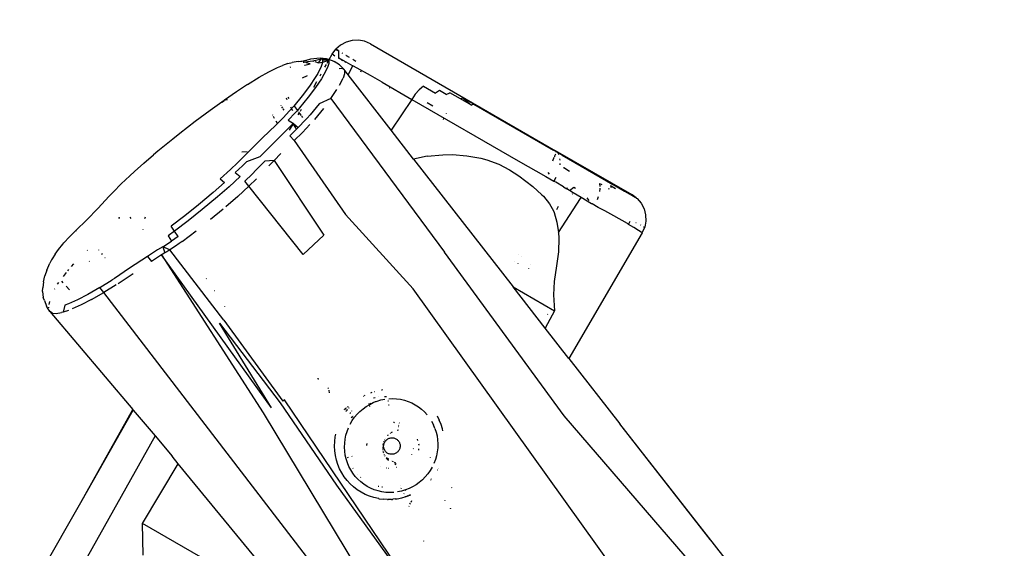
# Model space of a CAD drawing. Units: inches. Extents: x 3717 to 5972, y -3580 to -2831.
# Drawn here: x 4571 to 4606, y -3247 to -3228 of the extents above; entities that cross this region are included whole.
import ezdxf

# ---------------------------------------------------------------- set-up
doc = ezdxf.new("R2010")
doc.units = ezdxf.units.IN
doc.header["$MEASUREMENT"] = 0
doc.layers.add('VP-DIM', color=7, linetype='Continuous')
doc.layers.add('VP-EQ', color=7, linetype='Continuous', true_color=0x8a3492, plot=False)
doc.styles.get("Standard").update_dxf_attribs({"font": 'arial.ttf'})
doc.dimstyles.get("Standard").update_dxf_attribs({"dimtxt": 14, "dimasz": 20, "dimexe": 20, "dimexo": 50, "dimgap": 20, "dimtad": 0, "dimdec": 0, "dimzin": 0, "dimdsep": 46, "dimtxsty": 'Standard', "dimcen": -0.09, "dimadec": 0, "dimazin": 0, "dimtfac": 1, "dimtdec": 4, "dimtofl": 0, "dimtmove": 0, "dimatfit": 3, "dimfxl": 70, "dimfxlon": 1, "dimtolj": 1, "dimtzin": 0, "dimarcsym": 0})

# ---------------------------------------------------------------- blocks, each defined once
blk = doc.blocks.new('*D229')
at = {"layer": 'Defpoints', "color": 0}
for p in [(5671.813, -2851.035), (5671.813, -3327.785), (4181.795, -3380.38)]:
    blk.add_point(p, dxfattribs=at)
at = {"layer": 'VP-DIM', "color": 0, "lineweight": -2}
for p, q in [((4181.795, -2921.035), (4181.795, -2831.035)), ((5671.813, -2921.035), (5671.813, -2831.035)), ((4201.795, -2851.035), (4881.258, -2851.035)), ((5651.813, -2851.035), (4961.648, -2851.035))]:
    blk.add_line(p, q, dxfattribs=at)
at = {"layer": 'VP-DIM', "color": 0}
for points in [[(4201.795, -2847.702), (4201.795, -2854.369), (4181.795, -2851.035)], [(5651.813, -2854.369), (5651.813, -2847.702), (5671.813, -2851.035)]]:
    blk.add_solid(points, dxfattribs=at)
at = {"layer": 'VP-DIM', "color": 0, "insert": (4921.453, -2851.035), "char_height": 14, "attachment_point": 5}
blk.add_mtext('\\A1;1490', dxfattribs=at)
blk = doc.blocks.new('*D230')
at = {"layer": 'Defpoints', "color": 0}
for p in [(5518.315, -2927.464), (5518.315, -3277.114), (4335.295, -3380.38)]:
    blk.add_point(p, dxfattribs=at)
at = {"layer": 'VP-DIM', "color": 0, "lineweight": -2}
for p, q in [((4335.295, -2997.464), (4335.295, -2907.464)), ((5518.315, -2997.464), (5518.315, -2907.464)), ((4355.295, -2927.464), (4883.185, -2927.464)), ((5498.315, -2927.464), (4963.575, -2927.464))]:
    blk.add_line(p, q, dxfattribs=at)
at = {"layer": 'VP-DIM', "color": 0}
for points in [[(4355.295, -2924.13), (4355.295, -2930.797), (4335.295, -2927.464)], [(5498.315, -2930.797), (5498.315, -2924.13), (5518.315, -2927.464)]]:
    blk.add_solid(points, dxfattribs=at)
at = {"layer": 'VP-DIM', "color": 0, "insert": (4923.38, -2927.464), "char_height": 14, "attachment_point": 5}
blk.add_mtext('\\A1;1190', dxfattribs=at)
blk = doc.blocks.new('*D231')
at = {"layer": 'Defpoints', "color": 0}
for p in [(5014.608, -3069.529), (5952.179, -3069.529), (4386.95, -3569.551)]:
    blk.add_point(p, dxfattribs=at)
at = {"layer": 'VP-DIM', "color": 0, "lineweight": -2}
for p, q in [((5882.179, -3069.529), (5972.179, -3069.529)), ((5952.179, -3089.529), (5952.179, -3282.898)), ((5952.179, -3549.551), (5952.179, -3353.74)), ((5882.179, -3569.551), (5972.179, -3569.551))]:
    blk.add_line(p, q, dxfattribs=at)
at = {"layer": 'VP-DIM', "color": 0}
for points in [[(5955.512, -3089.529), (5948.846, -3089.529), (5952.179, -3069.529)], [(5948.846, -3549.551), (5955.512, -3549.551), (5952.179, -3569.551)]]:
    blk.add_solid(points, dxfattribs=at)
at = {"layer": 'VP-DIM', "color": 0, "insert": (5952.179, -3318.319), "char_height": 14, "attachment_point": 5, "rotation": 90}
blk.add_mtext('\\A1;500', dxfattribs=at)
blk = doc.blocks.new('*D232')
at = {"layer": 'Defpoints', "color": 0}
for p in [(4667.488, -3224.334), (5826.369, -3224.334), (4386.95, -3416.301)]:
    blk.add_point(p, dxfattribs=at)
at = {"layer": 'VP-DIM', "color": 0, "lineweight": -2}
for p, q in [((5756.369, -3224.334), (5846.369, -3224.334)), ((5826.369, -3244.334), (5826.369, -3284.777)), ((5826.369, -3396.301), (5826.369, -3355.857)), ((5756.369, -3416.301), (5846.369, -3416.301))]:
    blk.add_line(p, q, dxfattribs=at)
at = {"layer": 'VP-DIM', "color": 0}
for points in [[(5829.702, -3244.334), (5823.036, -3244.334), (5826.369, -3224.334)], [(5823.036, -3396.301), (5829.702, -3396.301), (5826.369, -3416.301)]]:
    blk.add_solid(points, dxfattribs=at)
at = {"layer": 'VP-DIM', "color": 0, "insert": (5826.369, -3320.317), "char_height": 14, "attachment_point": 5, "rotation": 90}
blk.add_mtext('\\A1;200', dxfattribs=at)
blk = doc.blocks.new('RB1221')
at = {"layer": 'VP-EQ', "color": 0}
for p, q in [((4582.543, -3228.448), (4582.374, -3228.597)), ((4582.742, -3228.341), (4582.543, -3228.448)), ((4582.96, -3228.281), (4582.742, -3228.341)), ((4583.185, -3228.271), (4582.96, -3228.281)), ((4583.407, -3228.313), (4583.185, -3228.271)), ((4583.614, -3228.403), (4583.407, -3228.313)), ((4583.614, -3228.403), (4590.262, -3232.241)), ((4581.691, -3228.918), (4581.809, -3228.91)), ((4581.809, -3228.91), (4582.031, -3228.931)), ((4582.137, -3228.967), (4582.242, -3228.78)), ((4582.242, -3228.78), (4582.374, -3228.597)), ((4582.242, -3228.78), (4582.256, -3228.79)), ((4582.263, -3228.791), (4582.256, -3228.79)), ((4582.285, -3228.803), (4582.263, -3228.791)), ((4582.285, -3228.803), (4582.339, -3228.832)), ((4582.333, -3228.841), (4582.295, -3228.816)), ((4582.374, -3228.597), (4582.388, -3228.606)), ((4582.388, -3228.606), (4582.426, -3228.631)), ((4582.417, -3228.62), (4582.388, -3228.606)), ((4582.47, -3228.649), (4582.417, -3228.62)), ((4582.426, -3228.631), (4582.464, -3228.656)), ((4582.457, -3228.913), (4582.477, -3228.925)), ((4582.464, -3228.656), (4582.47, -3228.659)), ((4582.47, -3228.659), (4582.464, -3228.902)), ((4582.484, -3228.913), (4582.464, -3228.902)), ((4582.47, -3228.649), (4582.47, -3228.659)), ((4582.484, -3228.913), (4582.621, -3228.988)), ((4582.589, -3228.728), (4582.609, -3228.74)), ((4582.735, -3228.813), (4582.741, -3228.817)), ((4582.744, -3228.819), (4582.851, -3228.884)), ((4580.252, -3229.271), (4580.281, -3229.257)), ((4580.281, -3229.257), (4580.459, -3229.184)), ((4580.645, -3229.109), (4580.459, -3229.184)), ((4580.645, -3229.109), (4580.809, -3229.072)), ((4580.738, -3229.24), (4580.756, -3229.23)), ((4581.025, -3229.04), (4580.809, -3229.072)), ((4581.025, -3229.04), (4581.12, -3229.031)), ((4581.12, -3229.031), (4581.155, -3229.023)), ((4581.155, -3229.023), (4581.44, -3228.958)), ((4581.155, -3229.023), (4581.333, -3229)), ((4581.2, -3229.069), (4581.242, -3229.06)), ((4581.242, -3229.06), (4581.344, -3229.046)), ((4581.298, -3229.078), (4581.242, -3229.06)), ((4581.259, -3229.173), (4581.246, -3229.178)), ((4581.259, -3229.173), (4581.45, -3229.129)), ((4581.45, -3229.129), (4581.323, -3229.087)), ((4581.36, -3229.044), (4581.547, -3229.02)), ((4581.44, -3228.958), (4581.478, -3228.949)), ((4581.478, -3228.949), (4581.691, -3228.918)), ((4581.547, -3229.02), (4581.863, -3228.949)), ((4581.547, -3229.02), (4581.583, -3229.032)), ((4581.614, -3229.043), (4581.753, -3229.09)), ((4581.849, -3229.219), (4581.723, -3229.466)), ((4581.753, -3229.09), (4581.863, -3228.949)), ((4581.753, -3229.09), (4581.894, -3229.059)), ((4581.894, -3229.079), (4581.849, -3229.219)), ((4581.863, -3228.949), (4581.881, -3228.945)), ((4581.959, -3228.983), (4581.863, -3228.949)), ((4581.885, -3228.944), (4581.907, -3228.939)), ((4581.893, -3228.976), (4581.894, -3229.059)), ((4581.893, -3228.976), (4581.959, -3228.983)), ((4581.894, -3229.059), (4582.068, -3229.022)), ((4581.894, -3229.059), (4581.894, -3229.079)), ((4581.907, -3228.939), (4581.914, -3228.942)), ((4581.914, -3228.942), (4582.031, -3228.931)), ((4581.942, -3228.952), (4582.065, -3228.995)), ((4582.076, -3229.255), (4581.948, -3229.507)), ((4582.068, -3229.022), (4581.959, -3228.983)), ((4581.959, -3228.983), (4582.065, -3228.995)), ((4581.984, -3229.24), (4582.039, -3229.143)), ((4582.031, -3228.931), (4582.104, -3228.968)), ((4582.031, -3228.931), (4582.137, -3228.967)), ((4582.062, -3229.101), (4582.113, -3229.011)), ((4582.065, -3228.995), (4582.12, -3229.001)), ((4582.065, -3228.995), (4582.113, -3229.011)), ((4582.068, -3229.022), (4582.113, -3229.011)), ((4582.122, -3229.109), (4582.076, -3229.255)), ((4582.104, -3228.968), (4582.12, -3229.001)), ((4582.113, -3229.011), (4582.12, -3229.001)), ((4582.12, -3229.001), (4582.137, -3228.967)), ((4582.12, -3229.001), (4582.122, -3229.109)), ((4582.137, -3228.967), (4582.242, -3229.004)), ((4582.242, -3229.004), (4582.318, -3229.042)), ((4582.509, -3229.163), (4582.318, -3229.042)), ((4582.667, -3229.324), (4582.509, -3229.163)), ((4582.574, -3228.981), (4582.612, -3229.004)), ((4582.621, -3228.988), (4582.731, -3229.05)), ((4582.699, -3229.056), (4582.72, -3229.069)), ((4582.731, -3229.05), (4582.989, -3229.191)), ((4582.816, -3229.516), (4582.989, -3229.191)), ((4582.979, -3228.961), (4583.088, -3229.027)), ((4583.27, -3229.35), (4582.989, -3229.191)), ((4579.207, -3229.861), (4579.623, -3229.607)), ((4579.623, -3229.607), (4579.966, -3229.416)), ((4579.966, -3229.416), (4580.252, -3229.271)), ((4581.339, -3229.555), (4581.163, -3229.642)), ((4581.636, -3229.613), (4581.428, -3229.924)), ((4581.723, -3229.466), (4581.636, -3229.613)), ((4581.808, -3229.555), (4581.845, -3229.488)), ((4581.948, -3229.507), (4581.858, -3229.657)), ((4582.49, -3229.289), (4582.589, -3229.284)), ((4582.589, -3229.284), (4582.667, -3229.324)), ((4582.686, -3229.478), (4582.638, -3229.633)), ((4582.816, -3229.516), (4582.667, -3229.324)), ((4582.667, -3229.324), (4582.684, -3229.359)), ((4582.684, -3229.359), (4582.686, -3229.478)), ((4582.811, -3229.524), (4582.816, -3229.516)), ((4584.356, -3231.5), (4582.816, -3229.516)), ((4583.252, -3229.382), (4583.278, -3229.397)), ((4583.405, -3229.427), (4583.27, -3229.35)), ((4583.614, -3229.546), (4583.405, -3229.427)), ((4584.031, -3229.785), (4583.614, -3229.546)), ((4579.207, -3229.861), (4578.806, -3230.123)), ((4581.428, -3229.924), (4581.171, -3230.268)), ((4581.646, -3229.973), (4581.383, -3230.324)), ((4581.582, -3229.959), (4581.694, -3229.759)), ((4581.858, -3229.657), (4581.646, -3229.973)), ((4582.507, -3229.891), (4582.638, -3229.633)), ((4584.031, -3229.785), (4585.095, -3230.4)), ((4585.516, -3229.93), (4585.362, -3230.058)), ((4585.516, -3229.93), (4585.948, -3230.179)), ((4578.806, -3230.123), (4578.373, -3230.424)), ((4580.649, -3230.318), (4580.685, -3230.368)), ((4581.171, -3230.268), (4580.863, -3230.645)), ((4581.383, -3230.324), (4581.069, -3230.709)), ((4582.198, -3230.368), (4582.415, -3230.045)), ((4584.293, -3229.986), (4584.296, -3229.988)), ((4585.219, -3230.217), (4585.095, -3230.4)), ((4585.362, -3230.058), (4585.219, -3230.217)), ((4586.093, -3230.082), (4585.948, -3230.179)), ((4586.332, -3230.22), (4586.093, -3230.082)), ((4586.332, -3230.22), (4586.461, -3230.159)), ((4586.845, -3230.381), (4586.461, -3230.159)), ((4578.361, -3230.435), (4577.86, -3230.795)), ((4578.291, -3230.499), (4578.361, -3230.435)), ((4578.361, -3230.435), (4578.373, -3230.424)), ((4578.373, -3230.424), (4578.405, -3230.42)), ((4578.419, -3230.418), (4578.48, -3230.409)), ((4578.604, -3230.437), (4578.608, -3230.438)), ((4580.395, -3230.617), (4580.405, -3230.632)), ((4580.429, -3230.669), (4580.459, -3230.714)), ((4580.632, -3230.417), (4580.605, -3230.361)), ((4580.787, -3230.733), (4580.758, -3230.674)), ((4580.863, -3230.645), (4580.787, -3230.733)), ((4580.891, -3230.654), (4580.994, -3230.796)), ((4581.772, -3230.559), (4581.451, -3230.952)), ((4582.198, -3230.368), (4581.772, -3230.559)), ((4582.198, -3230.368), (4586.27, -3235.884)), ((4585.095, -3230.4), (4584.356, -3231.5)), ((4585.095, -3230.4), (4588.918, -3232.603)), ((4585.647, -3230.506), (4585.86, -3230.628)), ((4586.942, -3230.352), (4586.845, -3230.381)), ((4587.247, -3230.613), (4586.845, -3230.381)), ((4587.324, -3230.573), (4586.942, -3230.352)), ((4586.942, -3230.352), (4587.247, -3230.613)), ((4587.324, -3230.573), (4587.247, -3230.613)), ((4587.324, -3230.573), (4590.183, -3232.224)), ((4577.86, -3230.795), (4577.324, -3231.197)), ((4580.11, -3230.972), (4580.1, -3230.955)), ((4580.176, -3231.086), (4580.135, -3231.016)), ((4580.473, -3230.735), (4580.505, -3230.784)), ((4580.716, -3230.813), (4580.482, -3231.06)), ((4580.913, -3230.886), (4580.666, -3231.146)), ((4580.771, -3230.752), (4580.716, -3230.813)), ((4580.787, -3230.733), (4580.771, -3230.752)), ((4580.828, -3230.816), (4580.787, -3230.733)), ((4580.972, -3230.821), (4580.913, -3230.886)), ((4580.994, -3230.796), (4580.972, -3230.821)), ((4581.069, -3230.709), (4580.994, -3230.796)), ((4580.994, -3230.796), (4581.011, -3230.82)), ((4581.027, -3230.95), (4581.061, -3230.889)), ((4581.038, -3230.858), (4581.061, -3230.889)), ((4581.061, -3230.889), (4581.069, -3230.874)), ((4581.061, -3230.889), (4581.124, -3230.977)), ((4581.101, -3230.817), (4581.141, -3230.746)), ((4581.147, -3231.008), (4581.181, -3231.055)), ((4581.451, -3230.952), (4581.348, -3231.07)), ((4581.928, -3230.726), (4581.606, -3231.119)), ((4586.33, -3230.899), (4586.334, -3230.902)), ((4577.324, -3231.197), (4576.78, -3231.619)), ((4580.216, -3231.323), (4579.743, -3231.782)), ((4580.086, -3232.017), (4580.834, -3231.281)), ((4580.278, -3231.261), (4580.216, -3231.323)), ((4580.278, -3231.261), (4580.23, -3231.178)), ((4580.482, -3231.06), (4580.278, -3231.261)), ((4580.666, -3231.146), (4580.849, -3231.267)), ((4580.715, -3231.507), (4580.838, -3231.287)), ((4580.849, -3231.267), (4580.834, -3231.281)), ((4580.834, -3231.281), (4580.838, -3231.287)), ((4580.838, -3231.287), (4580.849, -3231.267)), ((4580.838, -3231.287), (4580.939, -3231.44)), ((4580.849, -3231.267), (4581.021, -3231.415)), ((4581.285, -3231.139), (4581.021, -3231.415)), ((4581.44, -3231.306), (4581.174, -3231.584)), ((4581.348, -3231.07), (4581.285, -3231.139)), ((4586.218, -3231.098), (4586.235, -3231.107)), ((4576.78, -3231.619), (4576.522, -3231.824)), ((4581.021, -3231.415), (4580.721, -3231.709)), ((4580.874, -3231.877), (4580.721, -3231.709)), ((4581.174, -3231.584), (4580.874, -3231.877)), ((4584.351, -3231.508), (4584.348, -3231.512)), ((4585.166, -3232.543), (4584.356, -3231.5)), ((4576.522, -3231.824), (4575.983, -3232.262)), ((4579.743, -3231.782), (4579.296, -3232.224)), ((4580.086, -3232.017), (4579.651, -3232.458)), ((4580.874, -3231.877), (4580.873, -3231.879)), ((4580.874, -3231.877), (4581.283, -3232.465)), ((4587.802, -3231.991), (4587.805, -3231.993)), ((4575.48, -3232.689), (4575.828, -3232.391)), ((4575.983, -3232.262), (4575.828, -3232.391)), ((4579.296, -3232.224), (4578.986, -3232.536)), ((4579.19, -3232.279), (4578.997, -3232.293)), ((4580.405, -3232.345), (4580.165, -3232.592)), ((4585.654, -3232.442), (4585.166, -3232.543)), ((4585.654, -3232.442), (4586.219, -3232.387)), ((4586.219, -3232.387), (4586.557, -3232.383)), ((4586.557, -3232.383), (4587.077, -3232.421)), ((4587.077, -3232.421), (4587.58, -3232.513)), ((4590.269, -3232.276), (4590.183, -3232.224)), ((4590.225, -3232.444), (4590.218, -3232.462)), ((4590.251, -3232.367), (4590.225, -3232.444)), ((4590.262, -3232.241), (4590.271, -3232.257)), ((4593.003, -3233.823), (4590.262, -3232.241)), ((4590.269, -3232.276), (4590.267, -3232.293)), ((4590.271, -3232.257), (4590.269, -3232.276)), ((4590.342, -3232.315), (4590.269, -3232.276)), ((4590.338, -3232.308), (4590.342, -3232.315)), ((4590.342, -3232.315), (4590.346, -3232.322)), ((4590.346, -3232.322), (4590.376, -3232.383)), ((4590.492, -3232.402), (4590.346, -3232.322)), ((4590.492, -3232.402), (4592.311, -3233.452)), ((4575.146, -3232.986), (4575.48, -3232.689)), ((4578.844, -3232.677), (4578.596, -3232.915)), ((4579.022, -3232.781), (4578.764, -3233.029)), ((4578.986, -3232.536), (4578.844, -3232.677)), ((4579.167, -3232.636), (4579.022, -3232.781)), ((4579.651, -3232.458), (4579.167, -3232.636)), ((4579.82, -3232.616), (4579.52, -3232.929)), ((4580.165, -3232.592), (4579.82, -3232.616)), ((4580.165, -3232.592), (4579.972, -3232.791)), ((4580.165, -3232.592), (4581.945, -3235.269)), ((4581.283, -3232.465), (4581.28, -3232.464)), ((4581.283, -3232.465), (4582.725, -3234.537)), ((4585.148, -3232.547), (4585.151, -3232.546)), ((4585.166, -3232.543), (4588.736, -3237.133)), ((4587.58, -3232.513), (4587.793, -3232.571)), ((4587.793, -3232.571), (4588.218, -3232.726)), ((4588.218, -3232.726), (4588.608, -3232.928)), ((4588.918, -3232.603), (4589.904, -3233.168)), ((4590.159, -3232.601), (4590.156, -3232.606)), ((4590.159, -3232.601), (4590.213, -3232.472)), ((4590.416, -3232.707), (4590.413, -3232.754)), ((4590.423, -3232.578), (4590.415, -3232.53)), ((4574.671, -3233.437), (4574.976, -3233.144)), ((4574.976, -3233.144), (4575.146, -3232.986)), ((4578.596, -3232.915), (4578.228, -3233.254)), ((4578.764, -3233.029), (4578.936, -3233.173)), ((4579.371, -3233.079), (4579.103, -3233.338)), ((4579.52, -3232.929), (4579.371, -3233.079)), ((4588.608, -3232.928), (4588.937, -3233.15)), ((4588.937, -3233.15), (4589.447, -3233.524)), ((4589.98, -3233.025), (4590.025, -3233.08)), ((4590.025, -3233.08), (4590.028, -3233.081)), ((4590.552, -3232.851), (4590.548, -3232.881)), ((4590.552, -3232.851), (4590.757, -3232.972)), ((4574.671, -3233.437), (4574.398, -3233.715)), ((4578.382, -3233.381), (4577.974, -3233.739)), ((4578.228, -3233.254), (4578.382, -3233.381)), ((4578.936, -3233.173), (4578.544, -3233.535)), ((4579.254, -3233.516), (4579.103, -3233.338)), ((4579.523, -3233.256), (4579.254, -3233.516)), ((4589.904, -3233.168), (4590.202, -3233.341)), ((4590.272, -3233.206), (4590.202, -3233.341)), ((4590.206, -3233.343), (4590.202, -3233.341)), ((4590.206, -3233.343), (4590.272, -3233.206)), ((4590.264, -3233.377), (4590.206, -3233.343)), ((4590.229, -3233.405), (4590.232, -3233.406)), ((4590.546, -3233.543), (4590.264, -3233.377)), ((4591.841, -3233.417), (4591.844, -3233.525)), ((4591.841, -3233.417), (4591.918, -3233.461)), ((4592.227, -3233.494), (4592.251, -3233.559)), ((4592.227, -3233.494), (4592.408, -3233.598)), ((4592.321, -3233.46), (4592.311, -3233.452)), ((4592.321, -3233.46), (4592.737, -3233.699)), ((4574.233, -3233.891), (4574.398, -3233.715)), ((4577.974, -3233.739), (4577.44, -3234.185)), ((4578.544, -3233.535), (4578.125, -3233.901)), ((4579.254, -3233.516), (4578.856, -3233.884)), ((4581.207, -3235.97), (4579.254, -3233.516)), ((4589.447, -3233.524), (4589.772, -3233.821)), ((4589.772, -3233.821), (4589.826, -3233.879)), ((4590.546, -3233.543), (4590.662, -3233.612)), ((4590.662, -3233.612), (4590.688, -3233.56)), ((4590.754, -3233.667), (4590.662, -3233.612)), ((4590.754, -3233.667), (4590.918, -3233.557)), ((4590.892, -3233.749), (4590.754, -3233.667)), ((4590.845, -3233.78), (4590.848, -3233.782)), ((4590.857, -3233.787), (4590.865, -3233.792)), ((4591.173, -3233.918), (4590.892, -3233.749)), ((4590.918, -3233.557), (4590.97, -3233.588)), ((4591.255, -3233.768), (4591.254, -3233.766)), ((4591.846, -3233.612), (4591.831, -3233.703)), ((4591.846, -3233.591), (4591.846, -3233.612)), ((4592.152, -3233.595), (4592.178, -3233.609)), ((4592.4, -3233.587), (4592.408, -3233.598)), ((4592.737, -3233.699), (4592.745, -3233.703)), ((4592.934, -3233.812), (4592.745, -3233.703)), ((4592.963, -3233.83), (4592.934, -3233.812)), ((4592.963, -3233.83), (4593.069, -3233.89)), ((4593.152, -3233.938), (4593.003, -3233.823)), ((4573.847, -3234.302), (4574.233, -3233.891)), ((4577.44, -3234.185), (4576.949, -3234.577)), ((4578.125, -3233.901), (4577.58, -3234.356)), ((4578.856, -3233.884), (4578.43, -3234.256)), ((4589.826, -3233.879), (4590.045, -3234.152)), ((4590.045, -3234.152), (4590.18, -3234.405)), ((4590.365, -3235.18), (4591.149, -3233.958)), ((4591.149, -3233.958), (4591.173, -3233.918)), ((4591.149, -3233.958), (4591.158, -3233.963)), ((4591.554, -3234.145), (4591.173, -3233.918)), ((4591.47, -3234.032), (4591.388, -3233.931)), ((4591.569, -3234.154), (4591.554, -3234.145)), ((4591.569, -3234.154), (4591.557, -3234.139)), ((4591.791, -3234.28), (4591.569, -3234.154)), ((4591.787, -3233.893), (4591.751, -3234.001)), ((4593.069, -3233.89), (4593.085, -3233.9)), ((4593.085, -3233.9), (4593.152, -3233.938)), ((4593.152, -3233.938), (4593.156, -3233.941)), ((4593.156, -3233.941), (4593.183, -3233.957)), ((4593.183, -3233.957), (4593.33, -3234.127)), ((4593.33, -3234.127), (4593.434, -3234.325)), ((4573.427, -3234.73), (4573.847, -3234.302)), ((4577.58, -3234.356), (4577.078, -3234.755)), ((4578.329, -3234.341), (4577.877, -3234.715)), ((4585.146, -3237.196), (4582.725, -3234.537)), ((4590.18, -3234.405), (4590.203, -3234.462)), ((4590.203, -3234.462), (4590.308, -3234.809)), ((4590.31, -3234.35), (4590.368, -3234.228)), ((4592.023, -3234.399), (4591.791, -3234.28)), ((4592.349, -3234.578), (4592.023, -3234.399)), ((4593.434, -3234.325), (4593.492, -3234.542)), ((4593.492, -3234.542), (4593.5, -3234.767)), ((4573.427, -3234.73), (4573.05, -3235.097)), ((4574.587, -3234.672), (4574.612, -3234.646)), ((4574.612, -3234.646), (4574.62, -3234.638)), ((4574.98, -3234.633), (4575.022, -3234.681)), ((4575.528, -3234.626), (4575.513, -3234.69)), ((4576.949, -3234.577), (4576.464, -3234.95)), ((4577.078, -3234.755), (4576.581, -3235.135)), ((4590.308, -3234.809), (4590.365, -3235.18)), ((4592.836, -3234.86), (4592.349, -3234.578)), ((4592.882, -3234.888), (4592.836, -3234.86)), ((4592.882, -3234.888), (4592.934, -3234.776)), ((4593.067, -3234.998), (4592.882, -3234.888)), ((4593.145, -3234.818), (4593.15, -3234.82)), ((4593.304, -3234.908), (4593.322, -3234.918)), ((4593.5, -3234.767), (4593.457, -3234.987)), ((4573.05, -3235.097), (4572.819, -3235.33)), ((4573.05, -3235.097), (4573.025, -3235.147)), ((4575.443, -3235.059), (4575.442, -3235.067)), ((4576.581, -3235.135), (4576.352, -3235.297)), ((4576.581, -3235.135), (4576.464, -3234.95)), ((4576.715, -3235.322), (4576.581, -3235.135)), ((4576.86, -3235.502), (4577.366, -3235.118)), ((4581.207, -3235.97), (4581.945, -3235.269)), ((4590.365, -3235.18), (4590.377, -3235.386)), ((4593.367, -3235.193), (4590.734, -3239.7)), ((4593.234, -3235.102), (4593.067, -3234.998)), ((4593.332, -3235.165), (4593.234, -3235.102)), ((4593.361, -3235.188), (4593.332, -3235.165)), ((4593.361, -3235.188), (4593.457, -3234.987)), ((4593.361, -3235.188), (4593.367, -3235.193)), ((4593.367, -3235.193), (4593.457, -3234.987)), ((4593.416, -3234.97), (4593.422, -3234.973)), ((4593.422, -3234.973), (4593.457, -3234.987)), ((4572.417, -3235.79), (4572.575, -3235.597)), ((4572.575, -3235.597), (4572.618, -3235.548)), ((4572.618, -3235.548), (4572.819, -3235.33)), ((4576.171, -3235.688), (4576.478, -3235.489)), ((4576.352, -3235.297), (4576.478, -3235.489)), ((4576.715, -3235.322), (4576.478, -3235.489)), ((4576.757, -3235.579), (4576.62, -3235.669)), ((4576.86, -3235.502), (4576.757, -3235.579)), ((4590.377, -3235.386), (4590.363, -3235.87)), ((4572.299, -3235.956), (4572.191, -3236.121)), ((4572.299, -3235.956), (4572.417, -3235.79)), ((4573.446, -3235.824), (4573.46, -3235.81)), ((4573.853, -3235.805), (4573.858, -3235.811)), ((4573.963, -3235.932), (4573.993, -3235.967)), ((4575.979, -3235.802), (4575.616, -3236.037)), ((4576.171, -3235.688), (4575.979, -3235.802)), ((4576.146, -3235.963), (4576.113, -3235.984)), ((4576.24, -3235.909), (4576.146, -3235.963)), ((4576.411, -3235.803), (4576.171, -3235.688)), ((4576.171, -3235.688), (4576.24, -3235.909)), ((4576.309, -3235.87), (4576.24, -3235.909)), ((4576.411, -3235.803), (4576.309, -3235.87)), ((4576.62, -3235.669), (4576.411, -3235.803)), ((4578.358, -3238.33), (4576.411, -3235.803)), ((4590.568, -3241.759), (4586.27, -3235.884)), ((4588.917, -3235.967), (4588.914, -3235.972)), ((4590.363, -3235.87), (4590.298, -3236.379)), ((4572.002, -3236.528), (4572.106, -3236.274)), ((4572.166, -3236.161), (4572.106, -3236.274)), ((4572.191, -3236.121), (4572.166, -3236.161)), ((4572.887, -3236.403), (4572.974, -3236.305)), ((4573.522, -3236.202), (4573.539, -3236.221)), ((4574.084, -3236.071), (4574.091, -3236.08)), ((4575.616, -3236.037), (4574.967, -3236.463)), ((4575.616, -3236.037), (4575.753, -3236.219)), ((4576.113, -3235.984), (4575.753, -3236.219)), ((4580.065, -3241.477), (4576.113, -3235.984)), ((4576.113, -3235.984), (4579.767, -3241.655)), ((4588.778, -3236.215), (4588.773, -3236.224)), ((4588.908, -3236.28), (4588.904, -3236.289)), ((4589.024, -3236.048), (4589.022, -3236.052)), ((4589.028, -3236.05), (4589.026, -3236.055)), ((4589.374, -3236.314), (4589.376, -3236.311)), ((4572.002, -3236.528), (4571.931, -3236.731)), ((4572.698, -3236.616), (4572.589, -3236.754)), ((4572.754, -3236.55), (4572.792, -3236.508)), ((4574.967, -3236.463), (4574.426, -3236.825)), ((4574.567, -3237.007), (4575.106, -3236.645)), ((4589.294, -3236.482), (4589.297, -3236.476)), ((4590.298, -3236.379), (4590.208, -3236.933)), ((4571.878, -3236.946), (4571.856, -3237.163)), ((4571.878, -3236.946), (4571.931, -3236.731)), ((4572.389, -3237.03), (4572.431, -3236.968)), ((4572.594, -3236.984), (4572.546, -3236.931)), ((4573.905, -3237.153), (4574.35, -3236.877)), ((4574.426, -3236.825), (4574.35, -3236.877)), ((4577.731, -3236.828), (4577.72, -3236.847)), ((4590.208, -3236.933), (4590.187, -3237.414)), ((4571.848, -3237.294), (4571.856, -3237.163)), ((4571.848, -3237.294), (4571.876, -3237.512)), ((4572.282, -3237.212), (4572.287, -3237.202)), ((4572.812, -3237.232), (4572.697, -3237.101)), ((4573.905, -3237.153), (4573.468, -3237.403)), ((4573.603, -3237.586), (4574.042, -3237.335)), ((4574.042, -3237.335), (4573.905, -3237.153)), ((4574.49, -3237.059), (4574.042, -3237.335)), ((4582.508, -3248.343), (4574.042, -3237.335)), ((4578.021, -3237.269), (4578.011, -3237.277)), ((4593.612, -3249.018), (4585.146, -3237.196)), ((4588.736, -3237.133), (4590.22, -3237.99)), ((4589.89, -3238.616), (4588.736, -3237.133)), ((4571.913, -3237.618), (4571.876, -3237.512)), ((4571.913, -3237.618), (4571.992, -3237.826)), ((4572.085, -3237.761), (4572.111, -3237.657)), ((4572.785, -3237.736), (4572.651, -3237.788)), ((4573.105, -3237.591), (4572.785, -3237.736)), ((4573.468, -3237.403), (4573.105, -3237.591)), ((4573.603, -3237.586), (4573.237, -3237.775)), ((4590.187, -3237.414), (4590.22, -3237.99)), ((4572.115, -3238.011), (4571.992, -3237.826)), ((4572.075, -3237.879), (4572.076, -3237.862)), ((4572.115, -3238.011), (4572.097, -3237.963)), ((4572.115, -3238.011), (4575.087, -3241.535)), ((4572.209, -3238.07), (4572.115, -3238.011)), ((4572.209, -3238.07), (4572.338, -3238.082)), ((4572.338, -3238.082), (4572.533, -3238.051)), ((4572.587, -3238.034), (4572.533, -3238.051)), ((4572.651, -3237.788), (4572.587, -3238.034)), ((4572.779, -3237.973), (4572.587, -3238.034)), ((4573.237, -3237.775), (4572.913, -3237.92)), ((4578.385, -3237.833), (4578.388, -3237.828)), ((4590.22, -3237.99), (4589.89, -3238.616)), ((4580.065, -3241.477), (4578.203, -3238.431)), ((4578.203, -3238.431), (4580.375, -3241.292)), ((4578.358, -3238.33), (4580.466, -3241.232)), ((4589.975, -3238.128), (4589.987, -3238.109)), ((4590.734, -3239.7), (4589.89, -3238.616)), ((4590.734, -3239.7), (4592.56, -3242.044)), ((4581.734, -3240.437), (4581.72, -3240.431)), ((4581.762, -3240.449), (4581.754, -3240.445)), ((4582.105, -3240.783), (4582.087, -3240.75)), ((4582.134, -3240.847), (4582.132, -3240.844)), ((4582.146, -3240.902), (4582.139, -3240.867)), ((4582.152, -3240.931), (4582.149, -3240.914)), ((4583.632, -3240.931), (4583.682, -3240.912)), ((4583.767, -3240.884), (4583.774, -3240.883)), ((4584.013, -3240.825), (4584.024, -3240.823)), ((4584.024, -3240.823), (4584.065, -3240.818)), ((4580.526, -3241.19), (4580.466, -3241.232)), ((4584.555, -3247.129), (4580.526, -3241.19)), ((4583.364, -3241.057), (4583.374, -3241.051)), ((4583.4, -3241.036), (4583.432, -3241.02)), ((4583.719, -3241.284), (4583.796, -3241.251)), ((4583.727, -3241.116), (4583.786, -3241.103)), ((4583.796, -3241.251), (4583.821, -3241.244)), ((4583.821, -3241.244), (4583.852, -3241.232)), ((4583.852, -3241.232), (4583.989, -3241.191)), ((4583.887, -3241.08), (4583.896, -3241.08)), ((4583.989, -3241.191), (4584.129, -3241.162)), ((4584.125, -3241.065), (4584.189, -3241.068)), ((4584.243, -3241.224), (4584.266, -3241.222)), ((4584.245, -3241.218), (4584.266, -3241.222)), ((4584.271, -3241.145), (4584.413, -3241.14)), ((4584.413, -3241.14), (4584.554, -3241.147)), ((4584.554, -3241.147), (4584.695, -3241.167)), ((4584.695, -3241.167), (4584.833, -3241.198)), ((4584.833, -3241.198), (4584.967, -3241.241)), ((4584.967, -3241.241), (4585.097, -3241.295)), ((4573.218, -3244.867), (4575.087, -3241.535)), ((4573.218, -3244.867), (4575.1, -3241.551)), ((4575.087, -3241.535), (4575.1, -3241.551)), ((4575.1, -3241.551), (4575.89, -3242.484)), ((4580.375, -3241.292), (4582.394, -3244.254)), ((4582.679, -3241.54), (4582.687, -3241.529)), ((4582.693, -3241.53), (4582.681, -3241.543)), ((4582.687, -3241.529), (4582.69, -3241.527)), ((4582.728, -3241.492), (4582.7, -3241.519)), ((4582.7, -3241.519), (4582.731, -3241.495)), ((4582.737, -3241.607), (4582.748, -3241.592)), ((4582.748, -3241.478), (4582.745, -3241.48)), ((4582.747, -3241.482), (4582.75, -3241.48)), ((4582.756, -3241.582), (4582.783, -3241.55)), ((4582.796, -3241.445), (4582.817, -3241.428)), ((4582.821, -3241.431), (4582.796, -3241.445)), ((4582.797, -3241.533), (4582.799, -3241.531)), ((4582.837, -3241.485), (4582.855, -3241.463)), ((4582.947, -3241.59), (4582.953, -3241.582)), ((4583.139, -3241.703), (4583.24, -3241.6)), ((4583.24, -3241.6), (4583.35, -3241.506)), ((4583.35, -3241.506), (4583.467, -3241.422)), ((4583.467, -3241.422), (4583.59, -3241.348)), ((4583.546, -3241.336), (4583.554, -3241.332)), ((4583.587, -3241.318), (4583.626, -3241.301)), ((4583.587, -3241.412), (4583.6, -3241.405)), ((4583.59, -3241.348), (4583.719, -3241.284)), ((4584.268, -3241.37), (4584.293, -3241.37)), ((4585.097, -3241.295), (4585.222, -3241.361)), ((4585.222, -3241.361), (4585.341, -3241.437)), ((4585.341, -3241.437), (4585.452, -3241.523)), ((4585.452, -3241.523), (4585.556, -3241.618)), ((4585.556, -3241.618), (4585.651, -3241.722)), ((4579.767, -3241.655), (4583.45, -3247.754)), ((4582.874, -3241.681), (4582.888, -3241.663)), ((4582.89, -3242.056), (4582.963, -3241.931)), ((4582.904, -3241.644), (4582.906, -3241.641)), ((4582.918, -3241.81), (4582.947, -3241.828)), ((4582.944, -3241.832), (4582.947, -3241.828)), ((4582.947, -3241.828), (4582.951, -3241.822)), ((4582.96, -3241.809), (4582.986, -3241.771)), ((4582.963, -3241.931), (4583.046, -3241.813)), ((4583.004, -3241.748), (4583.007, -3241.745)), ((4583.046, -3241.813), (4583.139, -3241.703)), ((4585.812, -3241.954), (4585.878, -3242.079)), ((4586.007, -3241.761), (4586.086, -3241.913)), ((4586.15, -3242.067), (4586.086, -3241.913)), ((4595.214, -3247.147), (4590.568, -3241.759)), ((4582.735, -3242.459), (4582.775, -3242.32)), ((4582.775, -3242.32), (4582.827, -3242.186)), ((4584.363, -3242.36), (4584.411, -3242.332)), ((4584.452, -3242.002), (4584.448, -3241.994)), ((4584.468, -3242.005), (4584.452, -3242.002)), ((4584.473, -3242.013), (4584.468, -3242.005)), ((4584.57, -3242.269), (4584.618, -3242.259)), ((4584.637, -3242.105), (4584.623, -3242.098)), ((4584.637, -3242.102), (4584.624, -3242.095)), ((4584.628, -3242.141), (4584.632, -3242.143)), ((4584.648, -3242.017), (4584.664, -3242.022)), ((4585.932, -3242.21), (4585.878, -3242.079)), ((4585.932, -3242.21), (4585.975, -3242.346)), ((4586.201, -3242.225), (4586.15, -3242.067)), ((4586.218, -3242.301), (4586.201, -3242.225)), ((4600.259, -3251.871), (4592.56, -3242.044)), ((4595.802, -3246.204), (4592.56, -3242.044)), ((4575.89, -3242.484), (4569.064, -3254.647)), ((4575.89, -3242.484), (4576.5, -3243.21)), ((4582.327, -3242.849), (4582.333, -3242.68)), ((4582.333, -3242.68), (4582.352, -3242.513)), ((4582.352, -3242.513), (4582.372, -3242.415)), ((4582.691, -3242.742), (4582.707, -3242.6)), ((4582.707, -3242.6), (4582.735, -3242.459)), ((4584.101, -3242.694), (4584.11, -3242.671)), ((4584.125, -3242.636), (4584.137, -3242.616)), ((4584.126, -3242.707), (4584.14, -3242.684)), ((4584.14, -3242.684), (4584.156, -3242.661)), ((4584.154, -3242.589), (4584.16, -3242.58)), ((4584.156, -3242.661), (4584.175, -3242.64)), ((4584.175, -3242.64), (4584.195, -3242.621)), ((4584.195, -3242.621), (4584.216, -3242.604)), ((4584.216, -3242.604), (4584.239, -3242.589)), ((4584.235, -3242.471), (4584.245, -3242.459)), ((4584.239, -3242.589), (4584.264, -3242.576)), ((4584.245, -3242.459), (4584.263, -3242.444)), ((4584.264, -3242.576), (4584.289, -3242.565)), ((4584.289, -3242.565), (4584.315, -3242.557)), ((4584.315, -3242.557), (4584.342, -3242.551)), ((4584.319, -3242.397), (4584.33, -3242.388)), ((4584.342, -3242.551), (4584.369, -3242.548)), ((4584.359, -3242.363), (4584.363, -3242.36)), ((4584.369, -3242.548), (4584.397, -3242.547)), ((4584.397, -3242.547), (4584.424, -3242.549)), ((4584.424, -3242.549), (4584.451, -3242.553)), ((4584.451, -3242.553), (4584.477, -3242.56)), ((4584.477, -3242.56), (4584.502, -3242.569)), ((4584.502, -3242.569), (4584.527, -3242.581)), ((4584.527, -3242.581), (4584.55, -3242.595)), ((4584.55, -3242.595), (4584.572, -3242.61)), ((4584.572, -3242.61), (4584.592, -3242.628)), ((4584.592, -3242.628), (4584.611, -3242.648)), ((4584.611, -3242.648), (4584.627, -3242.67)), ((4584.627, -3242.67), (4584.642, -3242.693)), ((4584.642, -3242.693), (4584.654, -3242.717)), ((4585.289, -3242.599), (4585.31, -3242.646)), ((4585.975, -3242.346), (4586.007, -3242.484)), ((4586.007, -3242.484), (4586.026, -3242.626)), ((4586.026, -3242.626), (4586.034, -3242.769)), ((4582.336, -3243.016), (4582.327, -3242.849)), ((4582.359, -3243.183), (4582.336, -3243.016)), ((4582.686, -3242.885), (4582.691, -3242.742)), ((4582.694, -3243.028), (4582.686, -3242.885)), ((4582.713, -3243.169), (4582.694, -3243.028)), ((4583.491, -3242.819), (4583.496, -3242.758)), ((4583.491, -3242.825), (4583.491, -3242.819)), ((4584.063, -3242.905), (4584.064, -3242.899)), ((4584.069, -3242.96), (4584.065, -3242.929)), ((4584.073, -3242.992), (4584.07, -3242.968)), ((4584.074, -3242.813), (4584.087, -3242.756)), ((4584.081, -3243.06), (4584.078, -3243.039)), ((4584.089, -3242.839), (4584.092, -3242.812)), ((4584.09, -3242.867), (4584.089, -3242.839)), ((4584.092, -3242.894), (4584.09, -3242.867)), ((4584.092, -3242.812), (4584.097, -3242.785)), ((4584.097, -3242.921), (4584.092, -3242.894)), ((4584.097, -3242.785), (4584.104, -3242.758)), ((4584.105, -3242.947), (4584.097, -3242.921)), ((4584.104, -3242.758), (4584.114, -3242.732)), ((4584.115, -3242.972), (4584.105, -3242.947)), ((4584.114, -3242.732), (4584.126, -3242.707)), ((4584.127, -3242.997), (4584.115, -3242.972)), ((4584.142, -3243.02), (4584.127, -3242.997)), ((4584.158, -3243.041), (4584.142, -3243.02)), ((4584.177, -3243.061), (4584.158, -3243.041)), ((4584.594, -3243.049), (4584.574, -3243.068)), ((4584.612, -3243.028), (4584.594, -3243.049)), ((4584.629, -3243.006), (4584.612, -3243.028)), ((4584.643, -3242.982), (4584.629, -3243.006)), ((4584.655, -3242.957), (4584.643, -3242.982)), ((4584.654, -3242.717), (4584.664, -3242.742)), ((4584.665, -3242.931), (4584.655, -3242.957)), ((4584.664, -3242.742), (4584.671, -3242.768)), ((4584.672, -3242.905), (4584.665, -3242.931)), ((4584.671, -3242.768), (4584.677, -3242.795)), ((4584.677, -3242.877), (4584.672, -3242.905)), ((4584.677, -3242.795), (4584.679, -3242.822)), ((4584.679, -3242.85), (4584.677, -3242.877)), ((4584.679, -3242.822), (4584.679, -3242.85)), ((4585.156, -3242.929), (4585.154, -3242.942)), ((4585.341, -3242.768), (4585.349, -3242.799)), ((4585.346, -3242.948), (4585.343, -3242.99)), ((4585.349, -3242.799), (4585.35, -3242.811)), ((4586.03, -3242.912), (4586.013, -3243.054)), ((4586.034, -3242.769), (4586.03, -3242.912)), ((4576.721, -3243.479), (4576.5, -3243.21)), ((4582.396, -3243.346), (4582.359, -3243.183)), ((4582.447, -3243.505), (4582.396, -3243.346)), ((4582.745, -3243.308), (4582.713, -3243.169)), ((4582.788, -3243.444), (4582.745, -3243.308)), ((4582.818, -3243.277), (4582.808, -3243.242)), ((4582.955, -3243.218), (4582.952, -3243.208)), ((4584.082, -3243.062), (4584.081, -3243.06)), ((4584.092, -3243.098), (4584.086, -3243.077)), ((4584.124, -3243.17), (4584.115, -3243.153)), ((4584.143, -3243.208), (4584.135, -3243.193)), ((4584.197, -3243.079), (4584.177, -3243.061)), ((4584.201, -3243.301), (4584.186, -3243.281)), ((4584.276, -3243.318), (4584.19, -3243.269)), ((4584.219, -3243.095), (4584.197, -3243.079)), ((4584.204, -3243.305), (4584.201, -3243.301)), ((4584.207, -3243.309), (4584.204, -3243.305)), ((4584.266, -3243.364), (4584.207, -3243.309)), ((4584.27, -3243.343), (4584.207, -3243.309)), ((4584.242, -3243.109), (4584.219, -3243.095)), ((4584.266, -3243.12), (4584.242, -3243.109)), ((4584.292, -3243.129), (4584.266, -3243.12)), ((4584.318, -3243.136), (4584.292, -3243.129)), ((4584.345, -3243.14), (4584.318, -3243.136)), ((4584.372, -3243.142), (4584.345, -3243.14)), ((4584.362, -3243.367), (4584.357, -3243.364)), ((4584.361, -3243.397), (4584.358, -3243.395)), ((4584.399, -3243.141), (4584.372, -3243.142)), ((4584.427, -3243.138), (4584.399, -3243.141)), ((4584.446, -3243.415), (4584.409, -3243.394)), ((4584.453, -3243.132), (4584.427, -3243.138)), ((4584.48, -3243.124), (4584.453, -3243.132)), ((4584.505, -3243.113), (4584.48, -3243.124)), ((4584.529, -3243.1), (4584.505, -3243.113)), ((4584.552, -3243.085), (4584.529, -3243.1)), ((4584.574, -3243.068), (4584.552, -3243.085)), ((4585.094, -3243.138), (4585.087, -3243.151)), ((4585.757, -3243.261), (4585.756, -3243.263)), ((4585.945, -3243.333), (4585.893, -3243.468)), ((4585.985, -3243.195), (4585.945, -3243.333)), ((4586.013, -3243.054), (4585.985, -3243.195)), ((4575.434, -3245.62), (4576.721, -3243.479)), ((4581.118, -3248.827), (4576.721, -3243.479)), ((4582.511, -3243.659), (4582.447, -3243.505)), ((4582.588, -3243.807), (4582.511, -3243.659)), ((4582.842, -3243.575), (4582.788, -3243.444)), ((4582.908, -3243.7), (4582.842, -3243.575)), ((4582.983, -3243.819), (4582.908, -3243.7)), ((4582.991, -3243.65), (4582.987, -3243.643)), ((4583.982, -3243.581), (4583.978, -3243.579)), ((4584.199, -3243.643), (4584.192, -3243.642)), ((4584.273, -3243.65), (4584.265, -3243.649)), ((4584.532, -3243.465), (4584.473, -3243.431)), ((4584.541, -3243.504), (4584.493, -3243.476)), ((4584.543, -3243.515), (4584.508, -3243.506)), ((4584.566, -3243.611), (4584.555, -3243.615)), ((4585.757, -3243.723), (4585.674, -3243.841)), ((4585.83, -3243.598), (4585.757, -3243.723)), ((4586.024, -3243.687), (4586.022, -3243.69)), ((4586.028, -3243.697), (4586.031, -3243.693)), ((4586.042, -3243.649), (4586.04, -3243.654)), ((4586.046, -3243.662), (4586.048, -3243.657)), ((4582.677, -3243.947), (4582.588, -3243.807)), ((4582.778, -3244.079), (4582.677, -3243.947)), ((4582.89, -3244.201), (4582.778, -3244.079)), ((4583.069, -3243.932), (4582.983, -3243.819)), ((4583.164, -3244.036), (4583.069, -3243.932)), ((4583.163, -3243.872), (4583.158, -3243.867)), ((4583.268, -3244.131), (4583.164, -3244.036)), ((4583.268, -3243.97), (4583.258, -3243.96)), ((4585.48, -3244.054), (4585.37, -3244.148)), ((4585.581, -3243.951), (4585.48, -3244.054)), ((4585.674, -3243.841), (4585.581, -3243.951)), ((4585.772, -3244.067), (4585.778, -3244.059)), ((4585.798, -3244.036), (4585.811, -3244.02)), ((4582.394, -3244.254), (4584.499, -3247.164)), ((4583.012, -3244.313), (4582.89, -3244.201)), ((4583.143, -3244.414), (4583.012, -3244.313)), ((4583.282, -3244.504), (4583.143, -3244.414)), ((4583.379, -3244.217), (4583.268, -3244.131)), ((4583.498, -3244.293), (4583.379, -3244.217)), ((4583.623, -3244.359), (4583.498, -3244.293)), ((4583.753, -3244.413), (4583.623, -3244.359)), ((4583.888, -3244.456), (4583.753, -3244.413)), ((4584.025, -3244.487), (4583.888, -3244.456)), ((4583.912, -3244.299), (4583.889, -3244.295)), ((4584.043, -3244.325), (4584.027, -3244.322)), ((4584.731, -3244.463), (4584.591, -3244.492)), ((4584.709, -3244.274), (4584.706, -3244.275)), ((4584.72, -3244.367), (4584.728, -3244.35)), ((4584.868, -3244.422), (4584.731, -3244.463)), ((4585.001, -3244.37), (4584.868, -3244.422)), ((4584.874, -3244.444), (4584.885, -3244.422)), ((4585.13, -3244.306), (4585.001, -3244.37)), ((4585.253, -3244.232), (4585.13, -3244.306)), ((4585.37, -3244.148), (4585.253, -3244.232)), ((4586.528, -3244.358), (4586.529, -3244.356)), ((4586.537, -3244.34), (4586.539, -3244.337)), ((4583.429, -3244.581), (4583.282, -3244.504)), ((4583.582, -3244.645), (4583.429, -3244.581)), ((4583.74, -3244.695), (4583.582, -3244.645)), ((4583.902, -3244.732), (4583.74, -3244.695)), ((4583.911, -3244.733), (4583.902, -3244.732)), ((4583.911, -3244.733), (4583.916, -3244.734)), ((4583.916, -3244.734), (4584.083, -3244.755)), ((4584.166, -3244.507), (4584.025, -3244.487)), ((4584.227, -3244.763), (4584.083, -3244.755)), ((4584.307, -3244.514), (4584.166, -3244.507)), ((4584.227, -3244.763), (4584.247, -3244.765)), ((4584.247, -3244.765), (4584.25, -3244.762)), ((4584.377, -3244.758), (4584.25, -3244.762)), ((4584.45, -3244.509), (4584.307, -3244.514)), ((4584.377, -3244.758), (4584.413, -3244.76)), ((4584.413, -3244.76), (4584.417, -3244.755)), ((4584.499, -3244.745), (4584.417, -3244.755)), ((4584.499, -3244.745), (4584.579, -3244.74)), ((4584.579, -3244.74), (4584.743, -3244.705)), ((4584.743, -3244.705), (4584.903, -3244.658)), ((4584.815, -3244.565), (4584.822, -3244.55)), ((4584.868, -3244.662), (4584.847, -3244.668)), ((4584.903, -3244.658), (4585.06, -3244.596)), ((4584.957, -3244.63), (4584.927, -3244.641)), ((4585.039, -3244.598), (4584.994, -3244.615)), ((4585.072, -3244.855), (4585.098, -3244.799)), ((4586.288, -3244.814), (4586.29, -3244.81)), ((4586.297, -3244.797), (4586.302, -3244.787)), ((4563.457, -3262.051), (4573.218, -3244.867)), ((4584.995, -3245.018), (4585.005, -3244.997)), ((4585.035, -3244.933), (4585.051, -3244.899)), ((4586.481, -3245.09), (4586.48, -3245.093)), ((4586.488, -3245.078), (4586.485, -3245.083)), ((4581.233, -3248.968), (4575.434, -3245.62)), ((4575.457, -3246.762), (4575.434, -3245.62)), ((4585.524, -3246.266), (4585.522, -3246.27)), ((4585.529, -3246.257), (4585.531, -3246.253))]:
    blk.add_line(p, q, dxfattribs=at)
blk = doc.blocks.new('RB1221_2D')
at = {"layer": 'VP-EQ', "color": 0}
blk.add_blockref('RB1221', (0, 0), dxfattribs=at)

msp = doc.modelspace()

# ---------------------------------------------------------------- block references
at = {"layer": 'VP-EQ', "color": 0}
msp.add_blockref('RB1221_2D', (0, 0), dxfattribs=at)

# ---------------------------------------------------------------- dimensions: what is measured, and where the dimension line sits
at = {"layer": 'VP-DIM'}
dim = msp.add_linear_dim(base=(5671.813, -2851.035), p1=(4181.795, -3380.38), p2=(5671.813, -3327.785), dimstyle='Standard', dxfattribs=at)
dim.commit()
dim.dimension.update_dxf_attribs({"geometry": '*D229', "text_midpoint": (4921.453, -2851.035), "dimtype": 160})
dim = msp.add_linear_dim(base=(5518.315, -2927.464), p1=(4335.295, -3380.38), p2=(5518.315, -3277.114), text='1190', dimstyle='Standard', dxfattribs=at)
dim.commit()
dim.dimension.update_dxf_attribs({"geometry": '*D230', "text_midpoint": (4923.38, -2927.464), "dimtype": 160})
at = {"layer": 'VP-DIM', "color": 0}
dim = msp.add_linear_dim(base=(5952.179, -3069.529), p1=(4386.95, -3569.551), p2=(5014.608, -3069.529), angle=90, dimstyle='Standard', dxfattribs=at)
dim.commit()
dim.dimension.update_dxf_attribs({"geometry": '*D231', "text_midpoint": (5952.179, -3318.319), "dimtype": 160})
dim = msp.add_linear_dim(base=(5826.369, -3224.334), p1=(4386.95, -3416.301), p2=(4667.488, -3224.334), angle=90, text='200', dimstyle='Standard', dxfattribs=at)
dim.commit()
dim.dimension.update_dxf_attribs({"geometry": '*D232', "text_midpoint": (5826.369, -3320.317), "dimtype": 160})

doc.saveas('drawing.dxf')
